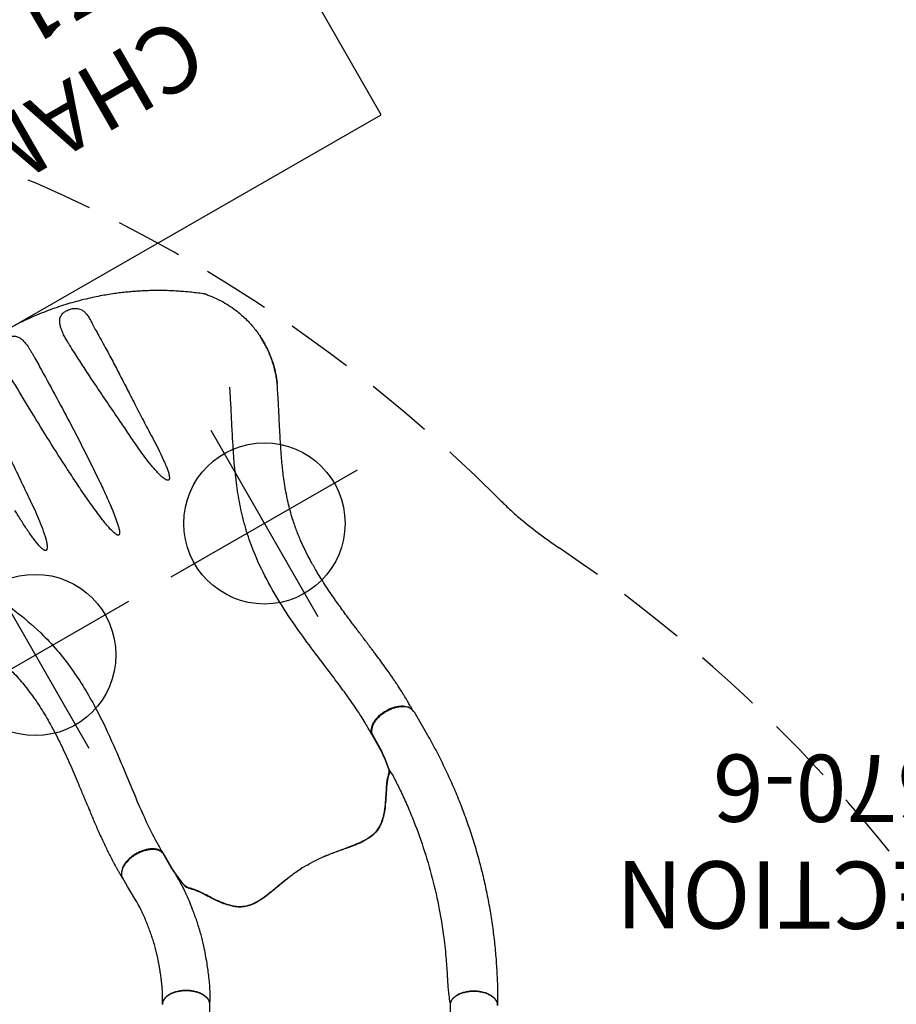
# Model space of a CAD drawing. Extents: x 311 to 913, y -586 to 15.
# Drawn here: x 598 to 664, y -188 to -114 of the extents above; entities that cross this region are included whole.
import ezdxf
from ezdxf.enums import TextEntityAlignment as Align

# ---------------------------------------------------------------- set-up
doc = ezdxf.new("R2010")
doc.units = 0
doc.header["$MEASUREMENT"] = 0
doc.linetypes.add('CENTER', pattern=[0.6, 0.375, -0.075, 0.075, -0.075])
doc.linetypes.add('DASHED', pattern=[0.75, 0.5, -0.25])
doc.layers.get('0').update_dxf_attribs({"color": 5, "linetype": 'CONTINUOUS'})
for name, color, linetype in [('9_FT_OVERLAP', 1, 'DASHED'), ('FT', 1, 'CONTINUOUS'), ('NODE', 7, 'CONTINUOUS'), ('PARTNO', 7, 'CONTINUOUS'), ('PHASE-1', 6, 'CONTINUOUS'), ('SLIDE_EXIT', 4, 'CONTINUOUS'), ('SPECIAL_NOTE', 6, 'CONTINUOUS'), ('TXT', 7, 'CENTER')]:
    doc.layers.add(name, color=color, linetype=linetype)
doc.styles.add('SIMPLEX', font='SIMPLEX.shx')

# ---------------------------------------------------------------- blocks, each defined once
blk = doc.blocks.new('27454400')
at = {"layer": '9_FT_OVERLAP', "ltscale": 10}
blk.add_lwpolyline([(23.65205, 149.77701), (-23.65205, 149.77701, 0.33824561), (-132.14869, 67.43627, -0.04485507), (-134.60173, 60.89795, 0.55363533), (-32.65201, -100.74945), (32.65201, -100.74945, 0.55489475), (134.41254, 61.28911, -0.02426661), (132.92562, 64.76803, -0.01322444), (132.33711, 66.74495, 0.34002602)], format="xyb", close=True, dxfattribs=at)
blk = doc.blocks.new('23670400')
for points in [[(22.524, -12.476, 0.055603), (22.661, -12.461, 0.069171), (22.841, -12.393, 0.058762), (23.01, -12.271, 0.048391), (23.165, -12.101, 0.040057), (23.3, -11.887, 0.034058), (23.41, -11.636, 0.029993), (23.493, -11.356, 0.027504), (23.545, -11.056, 0.039154), (23.563, -10.587, 0.026467), (23.535, -10.278, 0.028012), (23.475, -9.981, 0.030853), (23.385, -9.708, 0.035347), (23.268, -9.465, 0.041924), (23.128, -9.261, 0.050804), (22.969, -9.103, 0.061489), (22.797, -8.995, 0.071284), (22.615, -8.94), (21.412, -8.94, -0.02973)], [(21.421, 8.941, 0), (22.615, 8.941, 0.071282), (22.796, 8.996, 0.061504), (22.969, 9.104, 0.050826), (23.128, 9.262, 0.041918), (23.268, 9.466, 0.035351), (23.385, 9.709, 0.030855), (23.475, 9.982, 0.027996), (23.535, 10.278, 0.026464), (23.563, 10.588, 0.026055), (23.559, 10.902, 0.026741), (23.523, 11.209, 0.028586), (23.455, 11.5, 0.031803), (23.358, 11.767, 0.036793), (23.235, 12, 0.043936), (23.09, 12.193, 0.053384), (22.927, 12.339, 0.064207), (22.752, 12.435, 0.091136), (22.524, 12.477, 1.003923)]]:
    blk.add_lwpolyline(points, format="xyb")
blk = doc.blocks.new('23670600')
for p, q in [((23.187, -4.588), (23.556, -4.346, -12)), ((27.824, -6.205, -12), (26.102, -7.213))]:
    blk.add_line(p, q)
at = {"elevation": -12}
blk.add_lwpolyline([(27.824, -6.205, 0.055603), (27.935, -6.124, 0.069171), (28.057, -5.975, 0.058762), (28.144, -5.786, 0.048391), (28.194, -5.561, 0.040057), (28.205, -5.309, 0.034058), (28.176, -5.036, 0.029993), (28.109, -4.752, 0.027504), (28.006, -4.465, 0.039154), (27.789, -4.049, 0.026467), (27.611, -3.794, 0.028012), (27.412, -3.567, 0.030853), (27.198, -3.374, 0.035347), (26.977, -3.221, 0.041924), (26.754, -3.114, 0.050804), (26.537, -3.055, 0.061489), (26.334, -3.046, 0.071284), (26.149, -3.089), (25.104, -3.685, -0.02973), (23.556, -4.346, -0.10175), (23.306, -4.371, -0.039868), (23.095, -4.324, 0.009859), (22.892, -4.269, 0.02768), (22.536, -4.204, 0.015001), (22.171, -4.169, 0.001571), (21.431, -4.124, -0.01296), (20.736, -4.064, -0.029706), (20.03, -3.943, -0.038364), (19.512, -3.779, -0.065373), (19.01, -3.496, -0.069611), (18.522, -3.001, -0.041525), (18.167, -2.424, -0.01956), (17.945, -1.94, -0.008537), (17.796, -1.562, -0.003786), (17.612, -1.061, 0.001822), (17.444, -0.597, 0.008396), (17.107, 0.28, 0.012259), (16.82, 0.94, 0.00979), (16.626, 1.337, -0.012421), (16.255, 1.985, 0.0196), (15.725, 2.756, 0.007442), (15.369, 3.22, 0.004238), (14.672, 4.079, -0.008424), (14.143, 4.74, -0.025714), (13.743, 5.316, -0.049004), (13.45, 5.906, -0.041069), (13.338, 6.29, -0.051631), (13.294, 6.759, -0.044246), (13.338, 7.204, -0.025), (13.425, 7.561, -0.024362), (13.595, 8.044, -0.012785), (13.767, 8.439, -0.007112), (13.96, 8.836, -0.001299), (14.233, 9.372, 0.009811), (14.423, 9.761, 0.022174), (14.56, 10.096, 0.017045), (14.636, 10.334, -0.007422), (14.694, 10.537, -0.05261), (14.763, 10.698, -0.073517), (14.884, 10.845, -0.016012), (15.071, 11.006, -0.009938), (15.288, 11.174, -0.006435), (15.647, 11.434, -0.003828), (16.006, 11.684, -0.000817), (16.244, 11.846, 0), (17.282, 12.438, 0.071282), (17.412, 12.576, 0.061504), (17.508, 12.755, 0.050826), (17.568, 12.972, 0.041918), (17.588, 13.218, 0.035351), (17.569, 13.487, 0.030855), (17.512, 13.769, 0.027996), (17.417, 14.056, 0.026464), (17.288, 14.339, 0.026055), (17.129, 14.609, 0.026741), (16.945, 14.858, 0.028586), (16.742, 15.077, 0.031803), (16.525, 15.261, 0.036793), (16.303, 15.402, 0.043936), (16.081, 15.498, 0.053384), (15.867, 15.544, 0.064207), (15.667, 15.54, 0.091136), (15.449, 15.464, 1.003923)], format="xyb", dxfattribs=at)
for points in [[(5.989, -12.476, 0.055603), (6.126, -12.461, 0.069171), (6.305, -12.393, 0.058762), (6.475, -12.271, 0.048391), (6.63, -12.101, 0.040057), (6.765, -11.887, 0.034058), (6.875, -11.636, 0.029993), (6.958, -11.356, 0.027504), (7.01, -11.056, 0.039154), (7.028, -10.587, 0.026467), (7, -10.278, 0.028012), (6.94, -9.981, 0.030853), (6.85, -9.708, 0.035347), (6.733, -9.465, 0.041924), (6.593, -9.261, 0.050804), (6.434, -9.103, 0.061489), (6.261, -8.995, 0.071284), (6.08, -8.94), (4.877, -8.94, -0.02973)], [(4.885, 8.941, 0), (6.08, 8.941, 0.071282), (6.261, 8.996, 0.061504), (6.434, 9.104, 0.050826), (6.593, 9.262, 0.041918), (6.733, 9.466, 0.035351), (6.85, 9.709, 0.030855), (6.94, 9.982, 0.027996), (7, 10.278, 0.026464), (7.028, 10.588, 0.026055), (7.024, 10.902, 0.026741), (6.988, 11.209, 0.028586), (6.92, 11.5, 0.031803), (6.823, 11.767, 0.036793), (6.7, 12, 0.043936), (6.555, 12.193, 0.053384), (6.392, 12.339, 0.064207), (6.216, 12.435, 0.094227), (5.995, 12.476, 1.003923)]]:
    blk.add_lwpolyline(points, format="xyb")
for points, knots in [([(6.038, 12.475), (6.101, 12.471), (6.217, 12.463), (6.377, 12.459), (6.508, 12.458), (6.608, 12.459), (6.681, 12.46), (6.737, 12.461), (6.786, 12.463), (6.837, 12.465), (6.889, 12.467), (6.941, 12.47), (7.068, 12.476), (7.215, 12.487), (7.38, 12.502), (7.492, 12.513), (7.614, 12.526), (7.756, 12.543), (7.922, 12.564), (8.112, 12.59), (8.337, 12.624), (8.597, 12.665), (8.896, 12.716), (9.224, 12.777), (9.58, 12.851), (9.965, 12.941), (10.376, 13.05), (10.779, 13.172), (11.17, 13.303), (11.547, 13.439), (11.939, 13.59), (12.346, 13.754), (12.766, 13.938), (13.196, 14.145), (13.475, 14.309), (15.449, 15.464, -12)], [0, 0, 0, 0, 0.025205, 0.046459, 0.063767, 0.077132, 0.086255, 0.092696, 0.099115, 0.105669, 0.112359, 0.119184, 0.125993, 0.16128, 0.175421, 0.188876, 0.203574, 0.221388, 0.242318, 0.266362, 0.293518, 0.327623, 0.365623, 0.407514, 0.453291, 0.502954, 0.556506, 0.613962, 0.661856, 0.712178, 0.764932, 0.820115, 0.877698, 0.937656, 1, 1, 1, 1]), ([(6.08, 8.941), (6.08, 8.941), (6.08, 8.941), (6.08, 8.941), (6.08, 8.941), (6.242, 8.924), (6.297, 8.922), (6.407, 8.921), (6.462, 8.92), (6.629, 8.92), (6.738, 8.922), (7.051, 8.931), (7.253, 8.942), (7.647, 8.973), (7.84, 8.992), (8.213, 9.034), (8.393, 9.058), (8.738, 9.106), (8.905, 9.131), (9.494, 9.226), (9.922, 9.305), (10.637, 9.464), (10.917, 9.533), (11.509, 9.695), (11.815, 9.789), (12.401, 9.984), (12.686, 10.088), (13.138, 10.26), (13.308, 10.327), (13.661, 10.471), (13.841, 10.547), (14.162, 10.689), (14.3, 10.751), (14.547, 10.87), (14.646, 10.919), (14.833, 11.016), (14.921, 11.063), (15.077, 11.149), (15.148, 11.19), (15.287, 11.27), (15.352, 11.309), (16.057, 11.718)], [0.0079385, 0.0079385, 0.0079385, 0.0079385, 0.0190036, 0.0190036, 0.0339072, 0.0339072, 0.0488107, 0.0488107, 0.0637142, 0.0637142, 0.0935213, 0.0935213, 0.1497811, 0.1497811, 0.2060408, 0.2060408, 0.2623006, 0.2623006, 0.3185603, 0.3185603, 0.4561597, 0.4561597, 0.5435473, 0.5435473, 0.6383844, 0.6383844, 0.7332214, 0.7332214, 0.7948971, 0.7948971, 0.8548839, 0.8548839, 0.9001046, 0.9001046, 0.9284804, 0.9284804, 0.9514874, 0.9514874, 0.9744944, 0.9744944, 1, 1, 1, 1]), ([(23.187, -4.588), (22.844, -4.769), (22.495, -4.944), (21.776, -5.293), (21.412, -5.464), (20.682, -5.789), (20.315, -5.946), (19.213, -6.394), (18.471, -6.667), (16.22, -7.415), (14.684, -7.817), (12.437, -8.251), (11.74, -8.364), (10.495, -8.529), (9.95, -8.588), (8.989, -8.671), (8.571, -8.7), (7.87, -8.738), (7.588, -8.75), (7.051, -8.799), (6.747, -8.834), (6.08, -8.94), (6.08, -8.94), (6.08, -8.94)], [0.0640456, 0.0640456, 0.0640456, 0.0640456, 0.1258404, 0.1258404, 0.1887606, 0.1887606, 0.2516808, 0.2516808, 0.3759494, 0.3759494, 0.6244866, 0.6244866, 0.7357888, 0.7357888, 0.822077, 0.822077, 0.8871842, 0.8871842, 0.9318317, 0.9318317, 0.9764793, 0.9764793, 1, 1, 1, 1]), ([(26.097, -7.216), (25.714, -7.428), (24.947, -7.853), (23.774, -8.445), (22.583, -9.002), (21.374, -9.518), (20.149, -9.994), (18.908, -10.429), (17.654, -10.824), (16.388, -11.178), (15.111, -11.49), (13.824, -11.76), (12.53, -11.987), (11.228, -12.171), (9.921, -12.312), (8.611, -12.41), (7.297, -12.469), (6.421, -12.475), (5.983, -12.478)], [0, 0, 0, 0, 0.062501, 0.125002, 0.1875, 0.249996, 0.312494, 0.374996, 0.437502, 0.500009, 0.562514, 0.625016, 0.687512, 0.750003, 0.812495, 0.874991, 0.937494, 1, 1, 1, 1])]:
    blk.add_open_spline(points, degree=3, knots=knots)
at = {"layer": 'NODE'}
blk.add_point((16.436, 1.659, -12), dxfattribs=at)
at = {"layer": 'SPECIAL_NOTE', "style": 'SIMPLEX'}
for s, p in [('LEFT SECTION', (14.906, -44.083)), ('714-670-6', (22.854, -44.083))]:
    blk.add_text(s, height=5, rotation=90, dxfattribs=at).set_placement(p, align=Align.MIDDLE)
blk = doc.blocks.new('PARTNO')
at = {"layer": 'TXT', "style": 'SIMPLEX'}
blk.add_attdef('PARTNO', text='', height=5, dxfattribs=at).set_placement((0, 0), align=Align.CENTER)
blk = doc.blocks.new('2367016U')
for p, q in [((42.949, -1.142), (42.949, -1.143)), ((42.992, -3.844), (42.992, -3.848)), ((37.341, -16.25), (37.422, -16.228))]:
    blk.add_line(p, q)
blk.add_lwpolyline([(5.989, -12.476, 0.055603), (6.126, -12.461, 0.069171), (6.305, -12.393, 0.058762), (6.475, -12.271, 0.048391), (6.63, -12.101, 0.040057), (6.765, -11.887, 0.034058), (6.875, -11.636, 0.029993), (6.958, -11.356, 0.027504), (7.01, -11.056, 0.039154), (7.028, -10.587, 0.026467), (7, -10.278, 0.028012), (6.94, -9.981, 0.030853), (6.85, -9.708, 0.035347), (6.733, -9.465, 0.041924), (6.593, -9.261, 0.050804), (6.434, -9.103, 0.061489), (6.261, -8.995, 0.071284), (6.08, -8.94), (4.877, -8.94, -0.02973), (3.205, -8.746, -0.10175), (2.975, -8.644, -0.039868), (2.815, -8.498, 0.009859), (2.667, -8.35, 0.02768), (2.389, -8.116, 0.015001), (2.09, -7.905, 0.001571), (1.469, -7.499, -0.01296), (0.896, -7.102, -0.029706), (0.342, -6.647, -0.038364), (-0.026, -6.248, -0.065373), (-0.321, -5.753, -0.069611), (-0.5, -5.081, -0.041525), (-0.521, -4.404, -0.01956), (-0.474, -3.873, -0.008537), (-0.416, -3.471, -0.003786), (-0.327, -2.946, 0.001822), (-0.244, -2.458, 0.008396), (-0.101, -1.53, 0.012259), (-0.023, -0.815, 0.00979), (0.005, -0.374, -0.012421), (0.005, 0.373, 0.0196), (-0.073, 1.305, 0.007442), (-0.152, 1.885, 0.004238), (-0.332, 2.976, -0.008424), (-0.463, 3.813, -0.025714), (-0.524, 4.511, -0.049004), (-0.487, 5.169, -0.041069), (-0.393, 5.557, -0.051631), (-0.199, 5.987, -0.044246), (0.06, 6.351, -0.025), (0.312, 6.618, -0.024362), (0.7, 6.954, -0.012785), (1.045, 7.211, -0.007112), (1.409, 7.461, -0.001299), (1.912, 7.791, 0.009811), (2.27, 8.033, 0.022174), (2.555, 8.256, 0.017045), (2.74, 8.425, -0.007422), (2.891, 8.573, -0.05261), (3.03, 8.679, -0.073517), (3.208, 8.747, -0.016012), (3.451, 8.793, -0.009938), (3.722, 8.832, -0.006435), (4.163, 8.88, -0.003828), (4.598, 8.918, -0.000817), (4.885, 8.941, 0), (6.08, 8.941, 0.071282), (6.261, 8.996, 0.061504), (6.434, 9.104, 0.050826), (6.593, 9.262, 0.041918), (6.733, 9.466, 0.035351), (6.85, 9.709, 0.030855), (6.94, 9.982, 0.027996), (7, 10.278, 0.026464), (7.028, 10.588, 0.026055), (7.024, 10.902, 0.026741), (6.988, 11.209, 0.028586), (6.92, 11.5, 0.031803), (6.823, 11.767, 0.036793), (6.7, 12, 0.043936), (6.555, 12.193, 0.053384), (6.392, 12.339, 0.064207), (6.216, 12.435, 0.091136), (5.989, 12.477, 1.003923)], format="xyb")
for centre, radius, start, end in [((32.59, -14.943), 0.98, 244.21393, 246.52516), ((32.375, -15.457), 0.423, 242.85606, 246.59413)]:
    blk.add_arc(centre, radius, start, end)
for points, knots in [([(32.164, 15.826), (32.101, 15.796), (31.874, 15.687), (31.512, 15.508), (31.088, 15.296), (30.711, 15.105), (30.356, 14.925), (30.013, 14.749), (29.671, 14.574), (29.327, 14.399), (28.867, 14.165), (28.289, 13.875), (27.592, 13.535), (26.892, 13.208), (26.188, 12.898), (25.485, 12.61), (24.801, 12.357), (24.144, 12.141), (23.519, 11.961), (22.91, 11.814), (22.317, 11.696), (21.723, 11.602), (21.113, 11.527), (20.474, 11.472), (19.811, 11.437), (19.122, 11.422), (18.401, 11.427), (17.658, 11.453), (16.894, 11.499), (16.11, 11.561), (15.315, 11.639), (14.537, 11.726), (13.953, 11.797), (13.552, 11.847), (13.321, 11.876), (13.095, 11.905), (12.874, 11.933), (12.666, 11.96), (12.491, 11.982), (12.353, 12), (12.25, 12.013), (12.168, 12.024), (12.098, 12.033), (12.024, 12.042), (11.929, 12.054), (11.803, 12.07), (11.645, 12.09), (11.463, 12.113), (11.268, 12.137), (11.069, 12.161), (10.631, 12.213), (10.092, 12.274), (9.46, 12.337), (8.981, 12.379), (8.529, 12.414), (8.172, 12.436), (7.892, 12.451), (7.673, 12.461), (7.432, 12.47), (7.203, 12.476), (6.985, 12.479), (6.774, 12.481), (6.534, 12.481), (6.267, 12.48), (6.08, 12.478), (5.984, 12.477)], [0, 0, 0, 0, 0.007368, 0.026659, 0.042841, 0.057927, 0.071916, 0.08557, 0.099363, 0.113279, 0.127298, 0.155284, 0.18345, 0.211652, 0.239753, 0.267631, 0.295012, 0.319817, 0.343625, 0.366476, 0.388499, 0.409822, 0.432317, 0.455593, 0.47967, 0.504564, 0.53055, 0.558021, 0.585308, 0.61397, 0.6438, 0.672586, 0.69985, 0.708591, 0.717172, 0.725594, 0.733858, 0.741879, 0.748862, 0.753482, 0.75734, 0.760432, 0.762759, 0.765163, 0.768731, 0.773469, 0.779383, 0.786468, 0.793994, 0.801485, 0.808941, 0.843645, 0.862961, 0.881418, 0.898917, 0.915447, 0.923121, 0.931748, 0.941273, 0.951765, 0.959038, 0.967404, 0.977187, 0.988175, 1, 1, 1, 1]), ([(33.687, 12.634), (33.551, 12.569), (33.438, 12.514), (33.134, 12.365), (32.939, 12.268), (32.564, 12.08), (32.376, 11.984), (31.996, 11.791), (31.805, 11.693), (31.228, 11.398), (30.838, 11.198), (29.432, 10.489), (28.378, 9.975), (26.485, 9.198), (25.695, 8.91), (24.294, 8.503), (23.709, 8.363), (22.546, 8.143), (21.966, 8.062), (20.245, 7.89), (19.118, 7.869), (16.941, 7.936), (15.889, 8.024), (13.404, 8.287), (12.014, 8.484), (9.404, 8.8), (8.183, 8.919), (6.825, 8.946), (6.549, 8.945), (6.172, 8.942), (6.095, 8.941), (6.016, 8.941)], [0, 0, 0, 0, 0.016078, 0.016078, 0.039404, 0.039404, 0.062729, 0.062729, 0.086055, 0.086055, 0.132707, 0.132707, 0.251172, 0.251172, 0.329877, 0.329877, 0.382545, 0.382545, 0.435214, 0.435214, 0.540551, 0.540551, 0.645888, 0.645888, 0.799024, 0.799024, 0.952159, 0.952159, 0.990336, 0.990336, 1, 1, 1, 1]), ([(33.66, 4.446), (33.401, 4.466), (32.882, 4.505), (32.107, 4.593), (31.5, 4.691), (31.056, 4.777), (30.773, 4.841), (30.497, 4.921), (30.29, 5.002), (30.149, 5.072), (30.07, 5.123), (30.014, 5.174), (29.987, 5.223), (29.983, 5.25), (29.985, 5.276), (29.994, 5.305), (30.029, 5.35), (30.105, 5.401), (30.216, 5.45), (30.407, 5.507), (30.661, 5.566), (30.977, 5.616), (31.296, 5.651), (31.788, 5.696), (32.454, 5.744), (33.153, 5.774), (33.572, 5.787), (33.711, 5.792)], [0, 0, 0, 0, 0.1011519, 0.2023208, 0.3033998, 0.3413241, 0.3793293, 0.4171943, 0.4549294, 0.467494, 0.4800329, 0.4925262, 0.4980885, 0.5028211, 0.5037491, 0.5086994, 0.5148284, 0.5257827, 0.5436229, 0.5615446, 0.6029692, 0.6444798, 0.6860853, 0.7276394, 0.8368022, 0.9459753, 1, 1, 1, 1]), ([(39.344, 4.024), (38.561, 4.078), (37.221, 4.17), (35.328, 4.324), (34.216, 4.405), (33.66, 4.446)], [0, 0, 0, 0, 0.412494, 0.706212, 1, 1, 1, 1]), ([(39.717, -1.081), (38.931, -1.059), (37.619, -1.021), (35.785, -0.945), (34.213, -0.865), (32.773, -0.771), (31.465, -0.666), (30.486, -0.563), (29.705, -0.46), (29.22, -0.376), (28.835, -0.293), (28.594, -0.222), (28.428, -0.153), (28.344, -0.1), (28.302, -0.061), (28.283, -0.026), (28.28, -0.005), (28.281, 0.015), (28.288, 0.039), (28.318, 0.081), (28.394, 0.136), (28.513, 0.192), (28.741, 0.267), (29.057, 0.348), (29.461, 0.421), (30.137, 0.52), (31.084, 0.637), (32.307, 0.744), (33.531, 0.825), (35.174, 0.916), (37.236, 1.012), (38.89, 1.059), (39.717, 1.082)], [0, 0, 0, 0, 0.101997, 0.170013, 0.23803, 0.306042, 0.357066, 0.408084, 0.433601, 0.45911, 0.471884, 0.484639, 0.491701, 0.494956, 0.497569, 0.498932, 0.500085, 0.500304, 0.501487, 0.503282, 0.506831, 0.513514, 0.520228, 0.537945, 0.555698, 0.573452, 0.626435, 0.67944, 0.732467, 0.78548, 0.892739, 1, 1, 1, 1]), ([(39.717, 1.082), (40.504, 1.1), (41.488, 1.123), (42.473, 1.137), (42.671, 1.14)], [0, 0, 0, 0, 0.799109, 1, 1, 1, 1]), ([(40.701, -14.414), (40.71, -14.402), (40.822, -14.263), (41.031, -13.988), (41.32, -13.597), (41.588, -13.214), (41.858, -12.814), (42.125, -12.4), (42.384, -11.977), (42.615, -11.582), (42.821, -11.213), (43.004, -10.873), (43.175, -10.541), (43.337, -10.214), (43.502, -9.869), (43.669, -9.503), (43.844, -9.099), (44.027, -8.656), (44.214, -8.173), (44.403, -7.648), (44.592, -7.082), (44.771, -6.494), (44.937, -5.889), (45.09, -5.269), (45.233, -4.613), (45.362, -3.92), (45.474, -3.196), (45.567, -2.441), (45.636, -1.656), (45.682, -0.839), (45.687, -0.283), (45.69, 0)], [0, 0, 0, 0, 0.003205, 0.038856, 0.072736, 0.104868, 0.135249, 0.171382, 0.204679, 0.235136, 0.262751, 0.288627, 0.311732, 0.336663, 0.360466, 0.386622, 0.415132, 0.445996, 0.479215, 0.514788, 0.552717, 0.593002, 0.631097, 0.671083, 0.712958, 0.756724, 0.802377, 0.849052, 0.89755, 0.947866, 1, 1, 1, 1]), ([(45.164, 0), (45.164, 0), (45.164, -0.051), (45.158, -0.157), (45.13, -0.31), (45.084, -0.455), (45.021, -0.586), (44.939, -0.703), (44.826, -0.818), (44.675, -0.922), (44.502, -0.996), (44.335, -1.045), (44.179, -1.077), (44.016, -1.101), (43.833, -1.119), (43.632, -1.132), (43.411, -1.139), (43.183, -1.143), (43.027, -1.142), (42.949, -1.142)], [0, 0, 0, 0, 0.000001, 0.048804, 0.099577, 0.14984, 0.201716, 0.255798, 0.311097, 0.391721, 0.474436, 0.532259, 0.590093, 0.649364, 0.708636, 0.780518, 0.852403, 0.9262, 1, 1, 1, 1]), ([(42.671, -1.139), (42.473, -1.137), (41.488, -1.122), (40.504, -1.099), (39.717, -1.081)], [0, 0, 0, 0, 0.200889, 1, 1, 1, 1]), ([(42.949, -1.143), (42.903, -1.143), (42.81, -1.141), (42.718, -1.14), (42.671, -1.139)], [0, 0, 0, 0, 0.494029, 1, 1, 1, 1]), ([(33.66, -4.445), (34.05, -4.417), (34.829, -4.361), (36.165, -4.254), (37.67, -4.137), (38.786, -4.061), (39.344, -4.024)], [0, 0, 0, 0, 0.205918, 0.411869, 0.705905, 1, 1, 1, 1]), ([(39.344, -4.024), (39.736, -3.999), (40.521, -3.951), (41.532, -3.9), (42.15, -3.876), (42.376, -3.866)], [0, 0, 0, 0, 0.38845, 0.776939, 1, 1, 1, 1]), ([(42.376, -3.866), (42.466, -3.863), (42.671, -3.855), (42.877, -3.848), (42.992, -3.844)], [0, 0, 0, 0, 0.438179, 1, 1, 1, 1]), ([(42.992, -3.848), (43.11, -3.855), (43.322, -3.868), (43.614, -3.904), (43.87, -3.953), (44.069, -4.014), (44.216, -4.079), (44.328, -4.142), (44.438, -4.226), (44.536, -4.334), (44.614, -4.464), (44.663, -4.598), (44.689, -4.73), (44.7, -4.857), (44.698, -4.997), (44.684, -5.107), (44.663, -5.218), (44.635, -5.332), (44.581, -5.479), (44.511, -5.617), (44.422, -5.747), (44.313, -5.862), (44.194, -5.949), (44.074, -6.01), (43.959, -6.053), (43.836, -6.085), (43.697, -6.109), (43.542, -6.125), (43.368, -6.133), (43.187, -6.135), (43.06, -6.132), (42.996, -6.131)], [0, 0, 0, 0, 0.066918, 0.119965, 0.173684, 0.226821, 0.254022, 0.281215, 0.314827, 0.349115, 0.381544, 0.415121, 0.437802, 0.461023, 0.487693, 0.515293, 0.521359, 0.550645, 0.580901, 0.613417, 0.646803, 0.686298, 0.726698, 0.757006, 0.787322, 0.81847, 0.849622, 0.88677, 0.923924, 0.961961, 1, 1, 1, 1]), ([(33.711, -5.791), (33.451, -5.783), (32.932, -5.766), (32.153, -5.726), (31.537, -5.672), (31.082, -5.626), (30.788, -5.59), (30.497, -5.535), (30.259, -5.466), (30.103, -5.4), (30.031, -5.349), (29.997, -5.311), (29.982, -5.271), (29.984, -5.233), (30.005, -5.185), (30.064, -5.125), (30.159, -5.064), (30.325, -4.987), (30.547, -4.905), (30.829, -4.826), (31.116, -4.764), (31.556, -4.68), (32.151, -4.587), (32.904, -4.502), (33.408, -4.464), (33.66, -4.445)], [0, 0, 0, 0, 0.101151, 0.202306, 0.303428, 0.34182, 0.380308, 0.4186, 0.456728, 0.475946, 0.483446, 0.490975, 0.495602, 0.500182, 0.5062, 0.516926, 0.534148, 0.551458, 0.589769, 0.628187, 0.666715, 0.705177, 0.803405, 0.90171, 1, 1, 1, 1]), ([(38.839, -6.009), (38.447, -5.992), (37.665, -5.959), (36.419, -5.899), (35.1, -5.837), (34.174, -5.806), (33.711, -5.791)], [0, 0, 0, 0, 0.228514, 0.457068, 0.728477, 1, 1, 1, 1]), ([(41.886, -6.099), (41.655, -6.095), (41.031, -6.084), (40.015, -6.055), (39.231, -6.025), (38.839, -6.009)], [0, 0, 0, 0, 0.227764, 0.613856, 1, 1, 1, 1]), ([(42.655, -6.108), (42.579, -6.107), (42.322, -6.105), (42.066, -6.101), (41.886, -6.099)], [0, 0, 0, 0, 0.298972, 1, 1, 1, 1]), ([(42.655, -6.108), (42.695, -6.111), (42.774, -6.116), (42.888, -6.124), (42.961, -6.129), (42.996, -6.131)], [0, 0, 0, 0, 0.337264, 0.679528, 1, 1, 1, 1]), ([(6.016, -8.94), (6.336, -8.943), (6.632, -8.945), (7.096, -8.94), (7.275, -8.936), (7.88, -8.913), (8.313, -8.885), (9.211, -8.809), (9.675, -8.761), (11.171, -8.591), (12.249, -8.444), (14.728, -8.137), (16.156, -7.979), (19.148, -7.852), (20.718, -7.884), (22.88, -8.199), (23.439, -8.305), (24.544, -8.57), (25.086, -8.727), (26.122, -9.07), (26.622, -9.257), (28.172, -9.884), (29.162, -10.357), (30.557, -11.054), (30.995, -11.278), (31.743, -11.661), (32.056, -11.821), (32.585, -12.089), (32.8, -12.198), (33.167, -12.38), (33.322, -12.456), (33.558, -12.57), (33.63, -12.605), (33.704, -12.641)], [0, 0, 0, 0, 0.039215, 0.039215, 0.064926, 0.064926, 0.121932, 0.121932, 0.178937, 0.178937, 0.30106, 0.30106, 0.447205, 0.447205, 0.59335, 0.59335, 0.643697, 0.643697, 0.694043, 0.694043, 0.74439, 0.74439, 0.854503, 0.854503, 0.90643, 0.90643, 0.944743, 0.944743, 0.971389, 0.971389, 0.991336, 0.991336, 1, 1, 1, 1]), ([(5.984, -12.476), (6.065, -12.477), (6.22, -12.478), (6.442, -12.48), (6.638, -12.48), (6.808, -12.48), (6.953, -12.479), (7.091, -12.477), (7.221, -12.474), (7.341, -12.471), (7.432, -12.469), (7.496, -12.466), (7.547, -12.465), (7.594, -12.463), (7.648, -12.461), (7.71, -12.458), (7.801, -12.454), (7.928, -12.448), (8.096, -12.44), (8.313, -12.427), (8.574, -12.409), (8.875, -12.387), (9.185, -12.361), (9.505, -12.331), (9.835, -12.299), (10.176, -12.263), (10.525, -12.224), (10.871, -12.184), (11.196, -12.145), (11.481, -12.11), (11.706, -12.082), (11.879, -12.06), (12.01, -12.043), (12.127, -12.028), (12.24, -12.014), (12.372, -11.997), (12.533, -11.976), (12.735, -11.95), (12.972, -11.92), (13.248, -11.885), (13.562, -11.845), (13.902, -11.803), (14.256, -11.76), (14.872, -11.687), (15.75, -11.592), (16.713, -11.51), (17.496, -11.462), (18.081, -11.437), (18.616, -11.424), (19.089, -11.423), (19.501, -11.429), (19.871, -11.441), (20.206, -11.457), (20.526, -11.478), (20.856, -11.504), (21.211, -11.539), (21.593, -11.585), (22.002, -11.644), (22.438, -11.719), (22.945, -11.821), (23.511, -11.958), (24.119, -12.132), (24.725, -12.331), (25.329, -12.55), (25.926, -12.788), (26.5, -13.033), (27.05, -13.28), (27.529, -13.505), (27.956, -13.712), (28.356, -13.908), (28.795, -14.128), (29.276, -14.372), (29.797, -14.638), (30.357, -14.924), (30.958, -15.23), (31.563, -15.534), (31.972, -15.732), (32.164, -15.825)], [0, 0, 0, 0, 0.009945, 0.019023, 0.027017, 0.033892, 0.039645, 0.04447, 0.050488, 0.055281, 0.05879, 0.061253, 0.062913, 0.064752, 0.066879, 0.069294, 0.071992, 0.077652, 0.084221, 0.09172, 0.103003, 0.114693, 0.126641, 0.13885, 0.151576, 0.164575, 0.177846, 0.191376, 0.203901, 0.214626, 0.223568, 0.229342, 0.234057, 0.23835, 0.242504, 0.246712, 0.253142, 0.260667, 0.269283, 0.279724, 0.291414, 0.304305, 0.317497, 0.330661, 0.372434, 0.414212, 0.436176, 0.457897, 0.477989, 0.494409, 0.50937, 0.522843, 0.534794, 0.545913, 0.557812, 0.570847, 0.584839, 0.599846, 0.615944, 0.633222, 0.656583, 0.679752, 0.70264, 0.726739, 0.750275, 0.77312, 0.795136, 0.816295, 0.830795, 0.846911, 0.864684, 0.884144, 0.905309, 0.927758, 0.95183, 0.977473, 1, 1, 1, 1]), ([(40.469, -14.644), (40.307, -14.774), (39.983, -15.033), (39.457, -15.374), (38.909, -15.675), (38.384, -15.911), (37.896, -16.091), (37.468, -16.22), (37.058, -16.321), (36.663, -16.396), (36.271, -16.452), (36.003, -16.473), (35.869, -16.484)], [0, 0, 0, 0, 0.120322, 0.240635, 0.363912, 0.487192, 0.580482, 0.674093, 0.75519, 0.836289, 0.918156, 1, 1, 1, 1]), ([(40.563, -14.565), (40.561, -14.566), (40.557, -14.57), (40.52, -14.602), (40.486, -14.63), (40.469, -14.644)], [0, 0, 0, 0, 0.263819, 0.627598, 1, 1, 1, 1]), ([(40.563, -14.565), (40.563, -14.565), (40.583, -14.547), (40.614, -14.518), (40.651, -14.481), (40.678, -14.446), (40.701, -14.414)], [0, 0, 0, 0, 0.038949, 0.188639, 0.755981, 1, 1, 1, 1]), ([(32.164, -15.825), (32.165, -15.826), (32.168, -15.827), (32.174, -15.83), (32.18, -15.833), (32.183, -15.834)], [0, 0, 0, 0, 0.341854, 0.704789, 1, 1, 1, 1]), ([(32.207, -15.845), (32.206, -15.845), (32.203, -15.843), (32.201, -15.842), (32.199, -15.842), (32.2, -15.842), (32.2, -15.842)], [0, 0, 0, 0, 0.31021, 0.607711, 0.660551, 1, 1, 1, 1]), ([(32.2, -15.842), (32.2, -15.842), (32.201, -15.842), (32.207, -15.845), (32.224, -15.852), (32.24, -15.859), (32.25, -15.863)], [0, 0, 0, 0, 0.037267, 0.212876, 0.504106, 1, 1, 1, 1]), ([(35.869, -16.484), (35.745, -16.49), (35.496, -16.502), (35.112, -16.498), (34.672, -16.474), (34.177, -16.417), (33.691, -16.326), (33.269, -16.221), (32.91, -16.114), (32.628, -16.015), (32.421, -15.935), (32.312, -15.89), (32.238, -15.858), (32.213, -15.848), (32.207, -15.845)], [0, 0, 0, 0, 0.103766, 0.207706, 0.311576, 0.458701, 0.605835, 0.704551, 0.803321, 0.901971, 0.939107, 0.976192, 0.994954, 1, 1, 1, 1]), ([(32.25, -15.863), (32.279, -15.876), (32.338, -15.901), (32.466, -15.952), (32.691, -16.038), (33.023, -16.15), (33.433, -16.265), (33.855, -16.359), (34.271, -16.427), (34.676, -16.473), (35.075, -16.497), (35.472, -16.503), (35.737, -16.49), (35.869, -16.484)], [0, 0, 0, 0, 0.028029, 0.056096, 0.112508, 0.225262, 0.338011, 0.4518, 0.565573, 0.673753, 0.781936, 0.890967, 1, 1, 1, 1])]:
    blk.add_open_spline(points, degree=3, knots=knots)
at = {"layer": 'FT'}
for p, q in [((23.637, 1.832), (23.637, 17.832)), ((31.637, 9.832), (15.637, 9.832)), ((23.637, -1.832), (23.637, -17.832)), ((31.637, -9.832), (15.637, -9.832))]:
    blk.add_line(p, q, dxfattribs=at)
for centre in [(23.637, 9.832), (23.637, -9.832)]:
    blk.add_circle(centre, 6, dxfattribs=at)
at = {"layer": 'NODE'}
blk.add_point((0, 0), dxfattribs=at)
at = {"layer": 'SLIDE_EXIT'}
blk.add_lwpolyline([(116.859, 32.5), (45.69, 32.5), (45.69, -32.5), (116.86, -32.5, 0.021654), (120.69, -18.954), (120.69, 18.954, 0.021644)], format="xyb", close=True, dxfattribs=at)
at = {"layer": 'PARTNO'}
ref = blk.add_blockref('PARTNO', (68.003, -1.693), dxfattribs=dict(at, rotation=90))
ref.add_attrib('PARTNO', '714-670-1U', dxfattribs={"height": 5, "rotation": 90, "style": 'SIMPLEX'}).set_placement((68.003, -1.693), align=Align.CENTER)
at = {"layer": 'TXT', "style": 'SIMPLEX'}
blk.add_text('CHAMELEON II', height=5, rotation=90, dxfattribs=at).set_placement((57.803, -0.039), align=Align.MIDDLE)

msp = doc.modelspace()

# ---------------------------------------------------------------- block references
at = {"layer": 'PHASE-1'}
for name, p, rotation in [('2367016U', (619.881, -177.208, 20), 119.8647711902415), ('27454400', (552.807, -273.913, 72), 29.99999999999994), ('23670600', (621.501, -193.648, 32), 89.8647711902416), ('23670400', (621.462, -210.16, 44), 89.8647711902416)]:
    msp.add_blockref(name, p, dxfattribs=dict(at, rotation=rotation))

doc.saveas('drawing.dxf')
